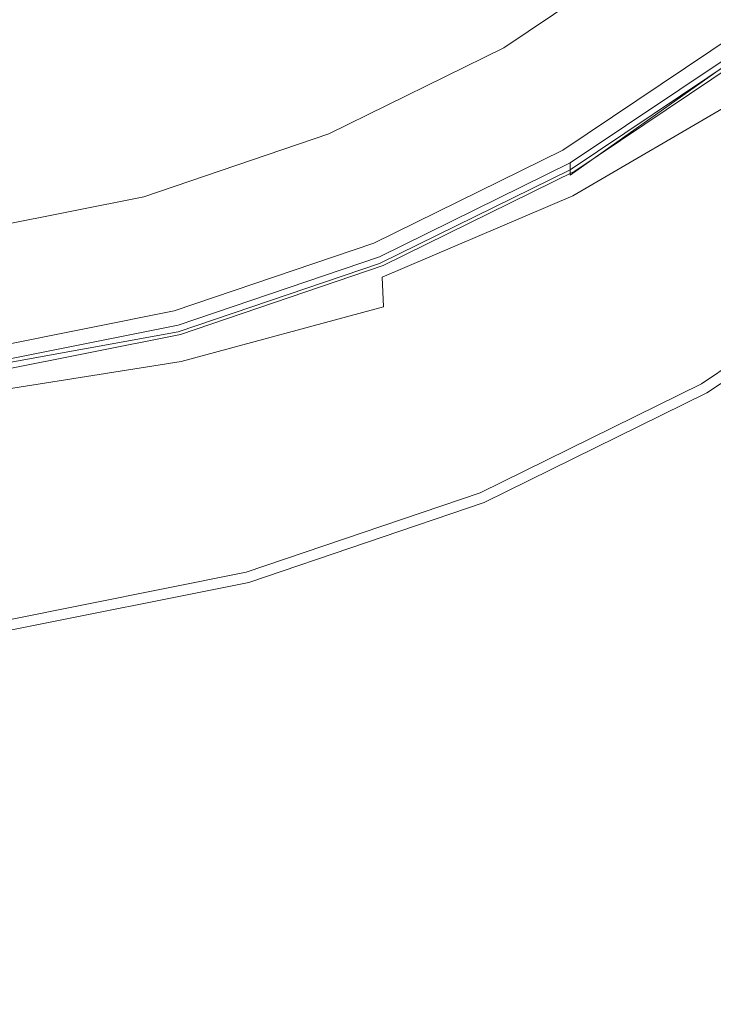
# Model space of a CAD drawing. Extents: x -25 to 25, y -111 to 25.
# Drawn here: x 3 to 13, y -30 to -17 of the extents above; entities that cross this region are included whole.
import ezdxf

# ---------------------------------------------------------------- set-up
doc = ezdxf.new("R2010")
doc.units = 0
doc.header["$LTSCALE"] = 500
doc.header["$MEASUREMENT"] = 0
doc.layers.add('CHROM', color=7, linetype='Continuous')

msp = doc.modelspace()

# ---------------------------------------------------------------- linework, layer by layer
at = {"layer": 'CHROM', "lineweight": 0}
for points, invisible_edges in [([(0, 0), (6.468, -24.097), (3.262, -24.739), (0, 0)], 15), ([(0, 0), (19.831, -15.152), (17.672, -17.614), (0, 0)], 15), ([(0, 0), (17.672, -17.614), (15.215, -19.777), (0, 0)], 15), ([(0, 0), (15.215, -19.777), (12.5, -21.601), (0, 0)], 15), ([(0, 0), (12.5, -21.601), (9.566, -23.046), (0, 0)], 15), ([(0, 0), (9.566, -23.046), (6.468, -24.097), (0, 0)], 15), ([(12.053, -15.744, 282.929), (9.902, -17.189, 282.929), (8.31, -14.426, 297.625), (10.116, -13.213, 297.625)], 15), ([(10.281, -13.393, 310.955), (8.113, -14.406, 310.965), (9.381, -17.44, 310.964), (11.679, -16.199, 310.944)], 15), ([(14.879, -14.912, 282.435), (12.811, -16.733, 282.435), (12.317, -16.089, 282.52), (14.306, -14.337, 282.52)], 15), ([(6.099, -15.572, 310.972), (7.084, -18.554, 310.977), (9.381, -17.44, 310.964), (8.113, -14.406, 310.965)], 15), ([(9.902, -17.189, 282.929), (7.578, -18.334, 282.929), (6.36, -15.386, 297.625), (8.31, -14.426, 297.625)], 15), ([(14.946, -17.485, 310.88), (13.84, -14.79, 310.917), (11.679, -16.199, 310.944), (12.667, -18.979, 310.923)], 15), ([(11.725, -15.315, 282.585), (11.61, -15.166, 283.695), (9.538, -16.558, 283.695), (9.632, -16.72, 282.585)], 15), ([(7.578, -18.334, 282.929), (5.124, -19.166, 282.929), (4.3, -16.085, 297.625), (6.36, -15.386, 297.625)], 15), ([(11.725, -15.315, 282.585), (9.632, -16.72, 282.585), (9.693, -16.826, 281.593), (11.798, -15.411, 281.593)], 15), ([(11.798, -15.411, 281.593), (9.693, -16.826, 281.593), (9.731, -16.891, 280.79), (11.844, -15.471, 280.79)], 15), ([(6.844, -16.557, 287.069), (7.047, -17.05, 285.974), (9.209, -15.985, 285.974), (8.943, -15.523, 287.069)], 15), ([(11.875, -15.512, 280.251), (11.844, -15.471, 280.79), (9.731, -16.891, 280.79), (9.756, -16.935, 280.251)], 15), ([(11.908, -15.555, 279.917), (11.875, -15.512, 280.251), (9.756, -16.935, 280.251), (9.783, -16.982, 279.917)], 15), ([(4.245, -16.479, 310.976), (4.797, -19.376, 310.985), (7.084, -18.554, 310.977), (6.099, -15.572, 310.972)], 15), ([(11.908, -15.555, 279.917), (9.783, -16.982, 279.917), (9.827, -17.058, 279.733), (11.961, -15.624, 279.733)], 11), ([(11.961, -15.624, 279.733), (9.827, -17.058, 279.733), (9.9, -17.186, 279.643), (12.051, -15.741, 279.643)], 15), ([(4.441, -16.612, 288.13), (4.196, -15.695, 289.156), (2.116, -16.112, 289.156), (2.239, -17.053, 288.13)], 13), ([(9.9, -17.186, 279.643), (10.441, -18.124, 279.498), (12.709, -16.6, 279.498), (12.051, -15.741, 279.643)], 15), ([(12.317, -16.089, 282.52), (10.119, -17.565, 282.52), (9.902, -17.189, 282.929), (12.053, -15.744, 282.929)], 15), ([(4.628, -17.309, 287.069), (6.844, -16.557, 287.069), (6.568, -15.891, 288.13), (4.441, -16.612, 288.13)], 15), ([(7.047, -17.05, 285.974), (7.194, -17.405, 284.849), (9.401, -16.319, 284.849), (9.209, -15.985, 285.974)], 15), ([(5.124, -19.166, 282.929), (2.584, -19.675, 282.929), (2.168, -16.512, 297.625), (4.3, -16.085, 297.625)], 15), ([(12.667, -18.979, 310.923), (11.679, -16.199, 310.944), (9.381, -17.44, 310.964), (10.238, -20.32, 310.957)], 15), ([(12.811, -16.733, 282.435), (10.524, -18.269, 282.435), (10.119, -17.565, 282.52), (12.317, -16.089, 282.52)], 15), ([(7.3, -17.66, 283.695), (9.538, -16.558, 283.695), (9.401, -16.319, 284.849), (7.194, -17.405, 284.849)], 15), ([(4.245, -16.479, 310.976), (2.222, -16.57, 310.977), (2.435, -19.739, 310.988), (4.797, -19.376, 310.985)], 15), ([(4.628, -17.309, 287.069), (4.765, -17.824, 285.974), (7.047, -17.05, 285.974), (6.844, -16.557, 287.069)], 15), ([(7.372, -17.834, 282.585), (9.632, -16.72, 282.585), (9.538, -16.558, 283.695), (7.3, -17.66, 283.695)], 15), ([(4.628, -17.309, 287.069), (4.441, -16.612, 288.13), (2.239, -17.053, 288.13), (2.333, -17.768, 287.069)], 15), ([(12.826, -16.753, 279.444), (12.709, -16.6, 279.498), (10.441, -18.124, 279.498), (10.537, -18.291, 279.444)], 15), ([(7.372, -17.834, 282.585), (7.418, -17.946, 281.593), (9.693, -16.826, 281.593), (9.632, -16.72, 282.585)], 15), ([(7.418, -17.946, 281.593), (7.447, -18.016, 280.79), (9.731, -16.891, 280.79), (9.693, -16.826, 281.593)], 15), ([(13.025, -17.014, 282.768), (10.701, -18.575, 282.768), (10.524, -18.269, 282.435), (12.811, -16.733, 282.435)], 15), ([(12.907, -16.859, 279.358), (12.826, -16.753, 279.444), (10.537, -18.291, 279.444), (10.604, -18.407, 279.358)], 7), ([(7.466, -18.063, 280.251), (9.756, -16.935, 280.251), (9.731, -16.891, 280.79), (7.447, -18.016, 280.79)], 15), ([(7.487, -18.113, 279.917), (9.783, -16.982, 279.917), (9.756, -16.935, 280.251), (7.466, -18.063, 280.251)], 15), ([(12.907, -16.859, 279.358), (10.604, -18.407, 279.358), (10.647, -18.482, 279.232), (12.96, -16.929, 279.232)], 15), ([(12.96, -16.929, 279.232), (10.647, -18.482, 279.232), (10.701, -18.575, 279.055), (13.025, -17.014, 279.055)], 15), ([(4.765, -17.824, 285.974), (4.865, -18.195, 284.849), (7.194, -17.405, 284.849), (7.047, -17.05, 285.974)], 15), ([(7.487, -18.113, 279.917), (7.52, -18.193, 279.733), (9.827, -17.058, 279.733), (9.783, -16.982, 279.917)], 13), ([(7.52, -18.193, 279.733), (7.577, -18.33, 279.643), (9.9, -17.186, 279.643), (9.827, -17.058, 279.733)], 15), ([(13.026, -17.03, 300.015), (10.702, -18.585, 300.015), (10.701, -18.575, 298.93), (13.025, -17.014, 298.93)], 15), ([(13.025, -17.014, 298.93), (10.701, -18.575, 298.93), (10.701, -18.575, 297.111), (13.025, -17.014, 297.111)], 15), ([(13.025, -17.014, 290.747), (13.025, -17.014, 294.301), (10.701, -18.575, 294.301), (10.701, -18.575, 290.747)], 15), ([(13.025, -17.014, 294.301), (13.025, -17.014, 297.111), (10.701, -18.575, 297.111), (10.701, -18.575, 294.301)], 15), ([(13.025, -17.014, 290.747), (10.701, -18.575, 290.747), (10.701, -18.575, 286.696), (13.025, -17.014, 286.696)], 15), ([(13.025, -17.014, 283.35), (10.701, -18.575, 283.35), (10.701, -18.575, 282.768), (13.025, -17.014, 282.768)], 11), ([(13.025, -17.014, 286.696), (10.701, -18.575, 286.696), (10.701, -18.575, 283.35), (13.025, -17.014, 283.35)], 15), ([(13.025, -17.014, 261.052), (13.025, -17.014, 265.531), (10.701, -18.575, 265.531), (10.701, -18.575, 261.052)], 15), ([(13.025, -17.014, 261.052), (10.701, -18.575, 261.052), (10.701, -18.575, 248.584), (13.025, -17.014, 248.584)], 15), ([(13.025, -17.014, 248.584), (10.701, -18.575, 248.584), (10.701, -18.575, 224.187), (13.025, -17.014, 224.187)], 15), ([(13.025, -17.014, 134.749), (13.025, -17.014, 183.921), (10.701, -18.575, 183.921), (10.701, -18.575, 134.749)], 15), ([(13.025, -17.014, 183.921), (13.025, -17.014, 224.187), (10.701, -18.575, 224.187), (10.701, -18.575, 183.921)], 15), ([(13.025, -17.014, 134.749), (10.701, -18.575, 134.749), (10.701, -18.575, 86.636), (13.025, -17.014, 86.636)], 15), ([(13.025, -17.014, 86.636), (10.701, -18.575, 86.636), (10.701, -18.575, 46.549), (13.025, -17.014, 46.549)], 15), ([(13.025, -17.023, 277.756), (13.025, -17.014, 277.878), (10.701, -18.575, 277.878), (10.701, -18.584, 277.756)], 15), ([(10.701, -18.575, 277.878), (13.025, -17.014, 277.878), (13.025, -17.014, 279.055), (10.701, -18.575, 279.055)], 15), ([(13.044, -17.038, 10.352), (13.025, -17.014, 22.451), (10.701, -18.575, 22.451), (10.716, -18.602, 10.352)], 15), ([(13.025, -17.014, 22.451), (13.025, -17.014, 46.549), (10.701, -18.575, 46.549), (10.701, -18.575, 22.451)], 15), ([(10.701, -18.575, 265.531), (13.025, -17.014, 265.531), (13.025, -17.014, 266.779), (10.701, -18.575, 266.779)], 15), ([(10.701, -18.575, 266.779), (13.025, -17.014, 266.779), (13.027, -17.089, 266.88), (10.701, -18.737, 266.818)], 11), ([(13.025, -17.023, 277.756), (10.701, -18.584, 277.756), (10.701, -18.664, 277.611), (13.025, -17.104, 277.611)], 11), ([(13.027, -17.089, 266.88), (13.025, -17.643, 266.752), (10.701, -19.194, 266.752), (10.701, -18.737, 266.818)], 15), ([(10.701, -18.664, 277.611), (10.701, -19.252, 277.426), (13.025, -17.701, 277.426), (13.025, -17.104, 277.611)], 15), ([(13.026, -17.03, 300.015), (13.028, -17.078, 300.627), (10.705, -18.615, 300.624), (10.702, -18.585, 300.015)], 15), ([(13.028, -17.078, 300.627), (13.032, -17.175, 301.023), (10.711, -18.674, 301.016), (10.705, -18.615, 300.624)], 15), ([(13.044, -17.038, 10.352), (10.716, -18.602, 10.352), (10.759, -18.676, 6.592), (13.096, -17.106, 6.592)], 15), ([(13.096, -17.106, 6.592), (10.759, -18.676, 6.592), (10.762, -18.682, 6.263), (13.1, -17.112, 6.263)], 11), ([(7.577, -18.33, 279.643), (7.99, -19.33, 279.498), (10.441, -18.124, 279.498), (9.9, -17.186, 279.643)], 15), ([(10.119, -17.565, 282.52), (7.744, -18.735, 282.52), (7.578, -18.334, 282.929), (9.902, -17.189, 282.929)], 15), ([(13.04, -17.337, 301.462), (10.722, -18.772, 301.449), (10.711, -18.674, 301.016), (13.032, -17.175, 301.023)], 15), ([(13.1, -17.112, 6.263), (10.762, -18.682, 6.263), (10.855, -18.843, 6.192), (13.213, -17.259, 6.192)], 15), ([(4.628, -17.309, 287.069), (2.333, -17.768, 287.069), (2.403, -18.297, 285.974), (4.765, -17.824, 285.974)], 15), ([(13.049, -17.654, 301.927), (10.736, -19.007, 301.905), (10.722, -18.772, 301.449), (13.04, -17.337, 301.462)], 15), ([(14.875, -19.333, 6.073), (13.213, -17.259, 6.192), (10.855, -18.843, 6.192), (12.221, -21.116, 6.073)], 15), ([(4.936, -18.462, 283.695), (7.3, -17.66, 283.695), (7.194, -17.405, 284.849), (4.865, -18.195, 284.849)], 15), ([(7.746, -21.451, 310.98), (10.238, -20.32, 310.957), (9.381, -17.44, 310.964), (7.084, -18.554, 310.977)], 15), ([(10.524, -18.269, 282.435), (8.054, -19.485, 282.435), (7.744, -18.735, 282.52), (10.119, -17.565, 282.52)], 15), ([(4.984, -18.644, 282.585), (7.372, -17.834, 282.585), (7.3, -17.66, 283.695), (4.936, -18.462, 283.695)], 15), ([(13.025, -17.643, 266.752), (13.025, -18.838, 266.511), (10.701, -20.37, 266.511), (10.701, -19.194, 266.752)], 15), ([(13.025, -17.701, 277.426), (10.701, -19.252, 277.426), (10.701, -20.538, 277.112), (13.025, -19.006, 277.112)], 15), ([(13.049, -17.654, 301.927), (13.06, -18.217, 302.398), (10.752, -19.475, 302.368), (10.736, -19.007, 301.905)], 7), ([(4.765, -17.824, 285.974), (2.403, -18.297, 285.974), (2.453, -18.678, 284.849), (4.865, -18.195, 284.849)], 15), ([(4.984, -18.644, 282.585), (5.016, -18.761, 281.593), (7.418, -17.946, 281.593), (7.372, -17.834, 282.585)], 15), ([(5.016, -18.761, 281.593), (5.035, -18.834, 280.79), (7.447, -18.016, 280.79), (7.418, -17.946, 281.593)], 15), ([(5.048, -18.883, 280.251), (7.466, -18.063, 280.251), (7.447, -18.016, 280.79), (5.035, -18.834, 280.79)], 15), ([(5.063, -18.936, 279.917), (7.487, -18.113, 279.917), (7.466, -18.063, 280.251), (5.048, -18.883, 280.251)], 15), ([(5.063, -18.936, 279.917), (5.085, -19.02, 279.733), (7.52, -18.193, 279.733), (7.487, -18.113, 279.917)], 13), ([(8.064, -19.508, 279.444), (10.537, -18.291, 279.444), (10.441, -18.124, 279.498), (7.99, -19.33, 279.498)], 15), ([(4.936, -18.462, 283.695), (4.865, -18.195, 284.849), (2.453, -18.678, 284.849), (2.489, -18.952, 283.695)], 15), ([(5.085, -19.02, 279.733), (5.123, -19.162, 279.643), (7.577, -18.33, 279.643), (7.52, -18.193, 279.733)], 15), ([(10.701, -18.575, 282.768), (8.189, -19.812, 282.768), (8.054, -19.485, 282.435), (10.524, -18.269, 282.435)], 15), ([(13.06, -18.217, 302.398), (13.071, -19.117, 302.859), (10.769, -20.274, 302.818), (10.752, -19.475, 302.368)], 15), ([(5.123, -19.162, 279.643), (5.403, -20.208, 279.498), (7.99, -19.33, 279.498), (7.577, -18.33, 279.643)], 15), ([(7.744, -18.735, 282.52), (5.236, -19.585, 282.52), (5.124, -19.166, 282.929), (7.578, -18.334, 282.929)], 15), ([(8.115, -19.632, 279.358), (10.604, -18.407, 279.358), (10.537, -18.291, 279.444), (8.064, -19.508, 279.444)], 14), ([(4.984, -18.644, 282.585), (4.936, -18.462, 283.695), (2.489, -18.952, 283.695), (2.513, -19.138, 282.585)], 15), ([(8.115, -19.632, 279.358), (8.148, -19.713, 279.232), (10.647, -18.482, 279.232), (10.604, -18.407, 279.358)], 15), ([(8.148, -19.713, 279.232), (8.189, -19.812, 279.055), (10.701, -18.575, 279.055), (10.647, -18.482, 279.232)], 15), ([(4.984, -18.644, 282.585), (2.513, -19.138, 282.585), (2.529, -19.259, 281.593), (5.016, -18.761, 281.593)], 15), ([(5.212, -22.279, 310.993), (7.746, -21.451, 310.98), (7.084, -18.554, 310.977), (4.797, -19.376, 310.985)], 15), ([(8.19, -19.817, 300.014), (8.189, -19.812, 298.93), (10.701, -18.575, 298.93), (10.702, -18.585, 300.015)], 15), ([(8.189, -19.812, 298.93), (8.189, -19.812, 297.111), (10.701, -18.575, 297.111), (10.701, -18.575, 298.93)], 15), ([(8.189, -19.812, 290.747), (8.189, -19.812, 286.696), (10.701, -18.575, 286.696), (10.701, -18.575, 290.747)], 15), ([(8.189, -19.812, 283.35), (8.189, -19.812, 282.768), (10.701, -18.575, 282.768), (10.701, -18.575, 283.35)], 13), ([(8.189, -19.812, 290.747), (10.701, -18.575, 290.747), (10.701, -18.575, 294.301), (8.189, -19.812, 294.301)], 15), ([(8.189, -19.812, 294.301), (10.701, -18.575, 294.301), (10.701, -18.575, 297.111), (8.189, -19.812, 297.111)], 15), ([(8.189, -19.812, 286.696), (8.189, -19.812, 283.35), (10.701, -18.575, 283.35), (10.701, -18.575, 286.696)], 15), ([(8.189, -19.812, 266.779), (10.701, -18.575, 266.779), (10.701, -18.737, 266.818), (8.189, -19.972, 266.818)], 12), ([(8.189, -19.812, 261.052), (8.189, -19.812, 248.584), (10.701, -18.575, 248.584), (10.701, -18.575, 261.052)], 15), ([(8.189, -19.812, 248.584), (8.189, -19.812, 224.187), (10.701, -18.575, 224.187), (10.701, -18.575, 248.584)], 15), ([(8.189, -19.812, 261.052), (10.701, -18.575, 261.052), (10.701, -18.575, 265.531), (8.189, -19.812, 265.531)], 15), ([(8.189, -19.812, 134.749), (8.189, -19.812, 86.636), (10.701, -18.575, 86.636), (10.701, -18.575, 134.749)], 15), ([(8.189, -19.812, 86.636), (8.189, -19.812, 46.549), (10.701, -18.575, 46.549), (10.701, -18.575, 86.636)], 15), ([(8.189, -19.812, 134.749), (10.701, -18.575, 134.749), (10.701, -18.575, 183.921), (8.189, -19.812, 183.92)], 15), ([(8.189, -19.812, 183.92), (10.701, -18.575, 183.921), (10.701, -18.575, 224.187), (8.189, -19.812, 224.187)], 15), ([(8.189, -19.821, 277.756), (10.701, -18.584, 277.756), (10.701, -18.575, 277.878), (8.189, -19.812, 277.878)], 15), ([(8.189, -19.812, 277.878), (10.701, -18.575, 277.878), (10.701, -18.575, 279.055), (8.189, -19.812, 279.055)], 15), ([(8.201, -19.84, 10.352), (10.716, -18.602, 10.352), (10.701, -18.575, 22.451), (8.189, -19.812, 22.451)], 15), ([(8.189, -19.812, 22.451), (10.701, -18.575, 22.451), (10.701, -18.575, 46.549), (8.189, -19.812, 46.549)], 15), ([(8.189, -19.812, 265.531), (10.701, -18.575, 265.531), (10.701, -18.575, 266.779), (8.189, -19.812, 266.779)], 15), ([(8.189, -19.821, 277.756), (8.189, -19.899, 277.611), (10.701, -18.664, 277.611), (10.701, -18.584, 277.756)], 13), ([(8.19, -19.817, 300.014), (10.702, -18.585, 300.015), (10.705, -18.615, 300.624), (8.194, -19.831, 300.622)], 15), ([(8.194, -19.831, 300.622), (10.705, -18.615, 300.624), (10.711, -18.674, 301.016), (8.2, -19.86, 301.01)], 15), ([(8.201, -19.84, 10.352), (8.234, -19.919, 6.592), (10.759, -18.676, 6.592), (10.716, -18.602, 10.352)], 15), ([(5.016, -18.761, 281.593), (2.529, -19.259, 281.593), (2.539, -19.334, 280.79), (5.035, -18.834, 280.79)], 15), ([(8.054, -19.485, 282.435), (5.446, -20.37, 282.435), (5.236, -19.585, 282.52), (7.744, -18.735, 282.52)], 15), ([(8.189, -19.899, 277.611), (8.189, -20.481, 277.426), (10.701, -19.252, 277.426), (10.701, -18.664, 277.611)], 15), ([(8.189, -20.423, 266.752), (8.189, -19.972, 266.818), (10.701, -18.737, 266.818), (10.701, -19.194, 266.752)], 15), ([(8.211, -19.907, 301.438), (8.2, -19.86, 301.01), (10.711, -18.674, 301.016), (10.722, -18.772, 301.449)], 15), ([(8.225, -20.076, 301.887), (8.211, -19.907, 301.438), (10.722, -18.772, 301.449), (10.736, -19.007, 301.905)], 7), ([(8.234, -19.919, 6.592), (8.236, -19.926, 6.263), (10.762, -18.682, 6.263), (10.759, -18.676, 6.592)], 13), ([(8.236, -19.926, 6.263), (8.307, -20.097, 6.192), (10.855, -18.843, 6.192), (10.762, -18.682, 6.263)], 15), ([(5.048, -18.883, 280.251), (5.035, -18.834, 280.79), (2.539, -19.334, 280.79), (2.546, -19.384, 280.251)], 15), ([(5.063, -18.936, 279.917), (5.048, -18.883, 280.251), (2.546, -19.384, 280.251), (2.553, -19.438, 279.917)], 15), ([(12.221, -21.116, 6.073), (10.855, -18.843, 6.192), (8.307, -20.097, 6.192), (9.352, -22.529, 6.073)], 15), ([(13.025, -18.838, 266.511), (13.025, -21.114, 266.033), (10.701, -22.609, 266.033), (10.701, -20.37, 266.511)], 15), ([(5.063, -18.936, 279.917), (2.553, -19.438, 279.917), (2.564, -19.524, 279.733), (5.085, -19.02, 279.733)], 11), ([(5.085, -19.02, 279.733), (2.564, -19.524, 279.733), (2.583, -19.671, 279.643), (5.123, -19.162, 279.643)], 15), ([(8.225, -20.076, 301.887), (10.736, -19.007, 301.905), (10.752, -19.475, 302.368), (8.242, -20.468, 302.34)], 15), ([(13.235, -21.851, 310.887), (12.667, -18.979, 310.923), (10.238, -20.32, 310.957), (10.739, -23.218, 310.936)], 15), ([(13.025, -19.006, 277.112), (10.701, -20.538, 277.112), (10.701, -22.986, 276.524), (13.025, -21.492, 276.524)], 15), ([(2.583, -19.671, 279.643), (2.724, -20.744, 279.498), (5.403, -20.208, 279.498), (5.123, -19.162, 279.643)], 15), ([(5.236, -19.585, 282.52), (2.64, -20.105, 282.52), (2.584, -19.675, 282.929), (5.124, -19.166, 282.929)], 15), ([(13.083, -20.444, 303.29), (10.786, -21.499, 303.238), (10.769, -20.274, 302.818), (13.071, -19.117, 302.859)], 15), ([(8.189, -20.423, 266.752), (10.701, -19.194, 266.752), (10.701, -20.37, 266.511), (8.189, -21.583, 266.511)], 15), ([(8.189, -20.481, 277.426), (8.189, -21.751, 277.112), (10.701, -20.538, 277.112), (10.701, -19.252, 277.426)], 15), ([(5.212, -22.279, 310.993), (4.797, -19.376, 310.985), (2.435, -19.739, 310.988), (2.625, -22.736, 310.999)], 15), ([(5.453, -20.394, 279.444), (8.064, -19.508, 279.444), (7.99, -19.33, 279.498), (5.403, -20.208, 279.498)], 15), ([(14.979, -19.469, 6.038), (14.875, -19.333, 6.073), (12.221, -21.116, 6.073), (12.306, -21.264, 6.038)], 15), ([(8.189, -19.812, 282.768), (5.537, -20.711, 282.768), (5.446, -20.37, 282.435), (8.054, -19.485, 282.435)], 15), ([(5.487, -20.523, 279.358), (8.115, -19.632, 279.358), (8.064, -19.508, 279.444), (5.453, -20.394, 279.444)], 14), ([(8.242, -20.468, 302.34), (10.752, -19.475, 302.368), (10.769, -20.274, 302.818), (8.259, -21.186, 302.782)], 15), ([(14.979, -19.469, 6.038), (12.306, -21.264, 6.038), (12.362, -21.361, 5.991), (15.047, -19.557, 5.991)], 15), ([(15.047, -19.557, 5.991), (12.362, -21.361, 5.991), (12.43, -21.48, 5.859), (15.13, -19.666, 5.859)], 11), ([(5.446, -20.37, 282.435), (2.746, -20.911, 282.435), (2.64, -20.105, 282.52), (5.236, -19.585, 282.52)], 15), ([(5.487, -20.523, 279.358), (5.51, -20.608, 279.232), (8.148, -19.713, 279.232), (8.115, -19.632, 279.358)], 15), ([(15.161, -19.706, 5.694), (15.13, -19.666, 5.859), (12.43, -21.48, 5.859), (12.455, -21.523, 5.694)], 15), ([(5.51, -20.608, 279.232), (5.537, -20.711, 279.055), (8.189, -19.812, 279.055), (8.148, -19.713, 279.232)], 15), ([(5.538, -20.712, 300.014), (5.537, -20.711, 298.93), (8.189, -19.812, 298.93), (8.19, -19.817, 300.014)], 15), ([(5.537, -20.711, 298.93), (5.537, -20.711, 297.111), (8.189, -19.812, 297.111), (8.189, -19.812, 298.93)], 15), ([(5.537, -20.711, 290.747), (5.537, -20.711, 286.696), (8.189, -19.812, 286.696), (8.189, -19.812, 290.747)], 15), ([(5.537, -20.711, 290.747), (8.189, -19.812, 290.747), (8.189, -19.812, 294.301), (5.537, -20.711, 294.301)], 15), ([(5.537, -20.711, 294.301), (8.189, -19.812, 294.301), (8.189, -19.812, 297.111), (5.537, -20.711, 297.111)], 15), ([(5.537, -20.711, 283.35), (5.537, -20.711, 282.768), (8.189, -19.812, 282.768), (8.189, -19.812, 283.35)], 13), ([(5.537, -20.711, 286.696), (5.537, -20.711, 283.35), (8.189, -19.812, 283.35), (8.189, -19.812, 286.696)], 15), ([(5.537, -20.711, 266.779), (8.189, -19.812, 266.779), (8.189, -19.972, 266.818), (5.537, -20.87, 266.818)], 14), ([(5.537, -20.711, 261.052), (5.537, -20.711, 248.584), (8.189, -19.812, 248.584), (8.189, -19.812, 261.052)], 15), ([(5.537, -20.711, 248.584), (5.537, -20.711, 224.187), (8.189, -19.812, 224.187), (8.189, -19.812, 248.584)], 15), ([(5.537, -20.711, 261.052), (8.189, -19.812, 261.052), (8.189, -19.812, 265.531), (5.537, -20.711, 265.531)], 15), ([(5.537, -20.711, 134.749), (5.537, -20.711, 86.636), (8.189, -19.812, 86.636), (8.189, -19.812, 134.749)], 15), ([(5.537, -20.711, 86.636), (5.537, -20.711, 46.549), (8.189, -19.812, 46.549), (8.189, -19.812, 86.636)], 15), ([(5.537, -20.711, 134.749), (8.189, -19.812, 134.749), (8.189, -19.812, 183.92), (5.537, -20.711, 183.921)], 15), ([(5.537, -20.711, 183.921), (8.189, -19.812, 183.92), (8.189, -19.812, 224.187), (5.537, -20.711, 224.187)], 15), ([(5.537, -20.711, 277.878), (8.189, -19.812, 277.878), (8.189, -19.812, 279.055), (5.537, -20.711, 279.055)], 15), ([(5.537, -20.72, 277.756), (8.189, -19.821, 277.756), (8.189, -19.812, 277.878), (5.537, -20.711, 277.878)], 15), ([(5.545, -20.741, 10.352), (8.201, -19.84, 10.352), (8.189, -19.812, 22.451), (5.537, -20.711, 22.451)], 15), ([(5.537, -20.711, 22.451), (8.189, -19.812, 22.451), (8.189, -19.812, 46.549), (5.537, -20.711, 46.549)], 15), ([(5.537, -20.711, 265.531), (8.189, -19.812, 265.531), (8.189, -19.812, 266.779), (5.537, -20.711, 266.779)], 15), ([(5.537, -20.72, 277.756), (5.537, -20.798, 277.611), (8.189, -19.899, 277.611), (8.189, -19.821, 277.756)], 13), ([(5.538, -20.712, 300.014), (8.19, -19.817, 300.014), (8.194, -19.831, 300.622), (5.541, -20.716, 300.62)], 15), ([(15.161, -19.706, 5.694), (12.455, -21.523, 5.694), (12.474, -21.556, 5.359), (15.183, -19.735, 5.359)], 15), ([(15.215, -19.777, 1.398), (15.183, -19.735, 5.359), (12.474, -21.556, 5.359), (12.5, -21.601, 1.398)], 15), ([(15.215, -19.777, 1.398), (12.5, -21.601, 1.398), (12.5, -21.601), (15.215, -19.777)], 11), ([(5.537, -20.798, 277.611), (5.537, -21.374, 277.426), (8.189, -20.481, 277.426), (8.189, -19.899, 277.611)], 15), ([(5.541, -20.716, 300.62), (8.194, -19.831, 300.622), (8.2, -19.86, 301.01), (5.546, -20.722, 301.006)], 15), ([(5.545, -20.741, 10.352), (5.567, -20.824, 6.592), (8.234, -19.919, 6.592), (8.201, -19.84, 10.352)], 15), ([(5.555, -20.732, 301.429), (5.546, -20.722, 301.006), (8.2, -19.86, 301.01), (8.211, -19.907, 301.438)], 15), ([(5.566, -20.852, 301.872), (5.555, -20.732, 301.429), (8.211, -19.907, 301.438), (8.225, -20.076, 301.887)], 15), ([(5.567, -20.824, 6.592), (5.569, -20.831, 6.263), (8.236, -19.926, 6.263), (8.234, -19.919, 6.592)], 13), ([(5.569, -20.831, 6.263), (5.617, -21.01, 6.192), (8.307, -20.097, 6.192), (8.236, -19.926, 6.263)], 15), ([(5.537, -21.316, 266.752), (5.537, -20.87, 266.818), (8.189, -19.972, 266.818), (8.189, -20.423, 266.752)], 15), ([(5.566, -20.852, 301.872), (8.225, -20.076, 301.887), (8.242, -20.468, 302.34), (5.579, -21.188, 302.319)], 9), ([(5.453, -20.394, 279.444), (5.403, -20.208, 279.498), (2.724, -20.744, 279.498), (2.749, -20.936, 279.444)], 15), ([(9.352, -22.529, 6.073), (8.307, -20.097, 6.192), (5.617, -21.01, 6.192), (6.324, -23.556, 6.073)], 15), ([(8.139, -24.354, 310.969), (10.739, -23.218, 310.936), (10.238, -20.32, 310.957), (7.746, -21.451, 310.98)], 15), ([(8.276, -22.33, 303.193), (8.259, -21.186, 302.782), (10.769, -20.274, 302.818), (10.786, -21.499, 303.238)], 15), ([(5.537, -20.711, 282.768), (2.792, -21.261, 282.768), (2.746, -20.911, 282.435), (5.446, -20.37, 282.435)], 15), ([(5.487, -20.523, 279.358), (5.453, -20.394, 279.444), (2.749, -20.936, 279.444), (2.767, -21.068, 279.358)], 7), ([(5.537, -21.316, 266.752), (8.189, -20.423, 266.752), (8.189, -21.583, 266.511), (5.537, -22.466, 266.511)], 15), ([(5.579, -21.188, 302.319), (8.242, -20.468, 302.34), (8.259, -21.186, 302.782), (5.593, -21.846, 302.753)], 15), ([(8.189, -21.583, 266.511), (10.701, -20.37, 266.511), (10.701, -22.609, 266.033), (8.189, -23.793, 266.033)], 15), ([(13.105, -22.33, 303.67), (10.817, -23.286, 303.609), (10.786, -21.499, 303.238), (13.083, -20.444, 303.29)], 15), ([(5.487, -20.523, 279.358), (2.767, -21.068, 279.358), (2.778, -21.155, 279.232), (5.51, -20.608, 279.232)], 15), ([(5.537, -21.374, 277.426), (5.537, -22.634, 277.112), (8.189, -21.751, 277.112), (8.189, -20.481, 277.426)], 15), ([(8.189, -21.751, 277.112), (8.189, -24.17, 276.524), (10.701, -22.986, 276.524), (10.701, -20.538, 277.112)], 15), ([(5.51, -20.608, 279.232), (2.778, -21.155, 279.232), (2.792, -21.261, 279.055), (5.537, -20.711, 279.055)], 15), ([(5.538, -20.712, 300.014), (2.793, -21.26, 300.013), (2.792, -21.261, 298.93), (5.537, -20.711, 298.93)], 15), ([(5.537, -20.711, 298.93), (2.792, -21.261, 298.93), (2.792, -21.261, 297.111), (5.537, -20.711, 297.111)], 15), ([(5.537, -20.711, 290.747), (5.537, -20.711, 294.301), (2.792, -21.261, 294.301), (2.792, -21.261, 290.747)], 15), ([(5.537, -20.711, 294.301), (5.537, -20.711, 297.111), (2.792, -21.261, 297.111), (2.792, -21.261, 294.301)], 15), ([(5.537, -20.711, 290.747), (2.792, -21.261, 290.747), (2.792, -21.261, 286.696), (5.537, -20.711, 286.696)], 15), ([(5.537, -20.711, 283.35), (2.792, -21.261, 283.35), (2.792, -21.261, 282.768), (5.537, -20.711, 282.768)], 11), ([(5.537, -20.711, 286.696), (2.792, -21.261, 286.696), (2.792, -21.261, 283.35), (5.537, -20.711, 283.35)], 15), ([(5.537, -20.711, 266.779), (5.537, -20.87, 266.818), (2.792, -21.419, 266.818), (2.792, -21.261, 266.779)], 7), ([(5.537, -20.711, 261.052), (5.537, -20.711, 265.531), (2.792, -21.261, 265.531), (2.792, -21.261, 261.052)], 15), ([(5.537, -20.711, 261.052), (2.792, -21.261, 261.052), (2.792, -21.261, 248.584), (5.537, -20.711, 248.584)], 15), ([(5.537, -20.711, 248.584), (2.792, -21.261, 248.584), (2.792, -21.261, 224.187), (5.537, -20.711, 224.187)], 15), ([(5.537, -20.711, 134.749), (5.537, -20.711, 183.921), (2.792, -21.261, 183.921), (2.792, -21.261, 134.749)], 15), ([(5.537, -20.711, 183.921), (5.537, -20.711, 224.187), (2.792, -21.261, 224.187), (2.792, -21.261, 183.921)], 15), ([(5.537, -20.711, 134.749), (2.792, -21.261, 134.749), (2.792, -21.261, 86.636), (5.537, -20.711, 86.636)], 15), ([(5.537, -20.711, 86.636), (2.792, -21.261, 86.636), (2.792, -21.261, 46.549), (5.537, -20.711, 46.549)], 15), ([(2.792, -21.261, 277.878), (5.537, -20.711, 277.878), (5.537, -20.711, 279.055), (2.792, -21.261, 279.055)], 15), ([(5.537, -20.72, 277.756), (5.537, -20.711, 277.878), (2.792, -21.261, 277.878), (2.792, -21.296, 277.672)], 15), ([(5.545, -20.741, 10.352), (5.537, -20.711, 22.451), (2.792, -21.261, 22.451), (2.796, -21.292, 10.352)], 15), ([(5.537, -20.711, 22.451), (5.537, -20.711, 46.549), (2.792, -21.261, 46.549), (2.792, -21.261, 22.451)], 15), ([(2.792, -21.261, 265.531), (5.537, -20.711, 265.531), (5.537, -20.711, 266.779), (2.792, -21.261, 266.779)], 15), ([(5.537, -20.798, 277.611), (5.537, -20.72, 277.756), (2.792, -21.296, 277.672), (5.537, -20.798, 277.611)], 11), ([(5.538, -20.712, 300.014), (5.541, -20.716, 300.62), (2.794, -21.256, 300.619), (2.793, -21.26, 300.013)], 15), ([(5.541, -20.716, 300.62), (5.546, -20.722, 301.006), (2.797, -21.248, 301.003), (2.794, -21.256, 300.619)], 15), ([(5.555, -20.732, 301.429), (2.802, -21.236, 301.423), (2.797, -21.248, 301.003), (5.546, -20.722, 301.006)], 15), ([(5.566, -20.852, 301.872), (2.808, -21.326, 301.862), (2.802, -21.236, 301.423), (5.555, -20.732, 301.429)], 15), ([(2.792, -21.296, 277.672), (2.792, -21.92, 277.426), (5.537, -21.374, 277.426), (5.537, -20.798, 277.611)], 15), ([(5.545, -20.741, 10.352), (2.796, -21.292, 10.352), (2.807, -21.376, 6.592), (5.567, -20.824, 6.592)], 15), ([(5.567, -20.824, 6.592), (2.807, -21.376, 6.592), (2.808, -21.384, 6.263), (5.569, -20.831, 6.263)], 11), ([(5.569, -20.831, 6.263), (2.808, -21.384, 6.263), (2.832, -21.568, 6.192), (5.617, -21.01, 6.192)], 15), ([(5.566, -20.852, 301.872), (5.579, -21.188, 302.319), (2.815, -21.627, 302.305), (2.808, -21.326, 301.862)], 13), ([(5.537, -21.316, 266.752), (2.792, -21.862, 266.752), (2.792, -21.419, 266.818), (5.537, -20.87, 266.818)], 15), ([(6.324, -23.556, 6.073), (5.617, -21.01, 6.192), (2.832, -21.568, 6.192), (3.189, -24.184, 6.073)], 15), ([(9.418, -22.687, 6.038), (12.306, -21.264, 6.038), (12.221, -21.116, 6.073), (9.352, -22.529, 6.073)], 15), ([(13.025, -24.819, 265.255), (10.701, -26.253, 265.255), (10.701, -22.609, 266.033), (13.025, -21.114, 266.033)], 15), ([(5.579, -21.188, 302.319), (5.593, -21.846, 302.753), (2.822, -22.247, 302.734), (2.815, -21.627, 302.305)], 15), ([(5.607, -22.93, 303.157), (5.593, -21.846, 302.753), (8.259, -21.186, 302.782), (8.276, -22.33, 303.193)], 15), ([(5.537, -21.316, 266.752), (5.537, -22.466, 266.511), (2.792, -23.005, 266.511), (2.792, -21.862, 266.752)], 15), ([(5.537, -21.374, 277.426), (2.792, -21.92, 277.426), (2.792, -23.173, 277.112), (5.537, -22.634, 277.112)], 15), ([(9.418, -22.687, 6.038), (9.46, -22.79, 5.991), (12.362, -21.361, 5.991), (12.306, -21.264, 6.038)], 15), ([(9.46, -22.79, 5.991), (9.513, -22.917, 5.859), (12.43, -21.48, 5.859), (12.362, -21.361, 5.991)], 13), ([(5.47, -25.184, 310.987), (8.139, -24.354, 310.969), (7.746, -21.451, 310.98), (5.212, -22.279, 310.993)], 15), ([(8.307, -24.038, 303.555), (8.276, -22.33, 303.193), (10.786, -21.499, 303.238), (10.817, -23.286, 303.609)], 15), ([(9.532, -22.963, 5.694), (12.455, -21.523, 5.694), (12.43, -21.48, 5.859), (9.513, -22.917, 5.859)], 15), ([(13.025, -25.538, 275.566), (13.025, -21.492, 276.524), (10.701, -22.986, 276.524), (10.701, -26.972, 275.566)], 15), ([(5.537, -22.466, 266.511), (8.189, -21.583, 266.511), (8.189, -23.793, 266.033), (5.537, -24.654, 266.033)], 15), ([(9.532, -22.963, 5.694), (9.546, -22.997, 5.359), (12.474, -21.556, 5.359), (12.455, -21.523, 5.694)], 15), ([(12.5, -21.601, 1.398), (12.474, -21.556, 5.359), (9.546, -22.997, 5.359), (9.566, -23.046, 1.398)], 15), ([(9.566, -23.046, 1.398), (9.566, -23.046), (12.5, -21.601), (12.5, -21.601, 1.398)], 13), ([(5.537, -22.634, 277.112), (5.537, -25.031, 276.524), (8.189, -24.17, 276.524), (8.189, -21.751, 277.112)], 15), ([(5.607, -22.93, 303.157), (2.83, -23.295, 303.134), (2.822, -22.247, 302.734), (5.593, -21.846, 302.753)], 15), ([(13.235, -21.851, 310.887), (10.739, -23.218, 310.936), (11, -26.387, 310.888), (13.512, -25.037, 310.829)], 15), ([(5.47, -25.184, 310.987), (5.212, -22.279, 310.993), (2.625, -22.736, 310.999), (2.749, -25.672, 310.996)], 15), ([(5.63, -24.58, 303.513), (5.607, -22.93, 303.157), (8.276, -22.33, 303.193), (8.307, -24.038, 303.555)], 15), ([(13.105, -22.33, 303.67), (13.149, -24.907, 303.978), (10.875, -25.769, 303.908), (10.817, -23.286, 303.609)], 15), ([(5.537, -22.466, 266.511), (5.537, -24.654, 266.033), (2.792, -25.18, 266.033), (2.792, -23.005, 266.511)], 15), ([(6.368, -23.721, 6.038), (9.418, -22.687, 6.038), (9.352, -22.529, 6.073), (6.324, -23.556, 6.073)], 15), ([(5.537, -22.634, 277.112), (2.792, -23.173, 277.112), (2.792, -25.557, 276.524), (5.537, -25.031, 276.524)], 15), ([(8.189, -27.389, 265.255), (8.189, -23.793, 266.033), (10.701, -22.609, 266.033), (10.701, -26.253, 265.255)], 15), ([(6.368, -23.721, 6.038), (6.397, -23.829, 5.991), (9.46, -22.79, 5.991), (9.418, -22.687, 6.038)], 15), ([(6.397, -23.829, 5.991), (6.432, -23.962, 5.859), (9.513, -22.917, 5.859), (9.46, -22.79, 5.991)], 13), ([(5.63, -24.58, 303.513), (2.843, -24.908, 303.484), (2.83, -23.295, 303.134), (5.607, -22.93, 303.157)], 15), ([(6.445, -24.01, 5.694), (9.532, -22.963, 5.694), (9.513, -22.917, 5.859), (6.432, -23.962, 5.859)], 15), ([(6.445, -24.01, 5.694), (6.455, -24.046, 5.359), (9.546, -22.997, 5.359), (9.532, -22.963, 5.694)], 15), ([(9.566, -23.046, 1.398), (9.546, -22.997, 5.359), (6.455, -24.046, 5.359), (6.468, -24.097, 1.398)], 15), ([(6.468, -24.097, 1.398), (6.468, -24.097), (9.566, -23.046), (9.566, -23.046, 1.398)], 13), ([(8.189, -28.108, 275.566), (10.701, -26.972, 275.566), (10.701, -22.986, 276.524), (8.189, -24.17, 276.524)], 15), ([(8.139, -24.354, 310.969), (8.353, -27.502, 310.929), (11, -26.387, 310.888), (10.739, -23.218, 310.936)], 15), ([(8.307, -24.038, 303.555), (10.817, -23.286, 303.609), (10.875, -25.769, 303.908), (8.363, -26.445, 303.847)], 15), ([(6.368, -23.721, 6.038), (6.324, -23.556, 6.073), (3.189, -24.184, 6.073), (3.211, -24.354, 6.038)], 15), ([(6.368, -23.721, 6.038), (3.211, -24.354, 6.038), (3.225, -24.464, 5.991), (6.397, -23.829, 5.991)], 15), ([(6.397, -23.829, 5.991), (3.225, -24.464, 5.991), (3.243, -24.601, 5.859), (6.432, -23.962, 5.859)], 11), ([(5.537, -28.216, 265.255), (5.537, -24.654, 266.033), (8.189, -23.793, 266.033), (8.189, -27.389, 265.255)], 15), ([(6.445, -24.01, 5.694), (6.432, -23.962, 5.859), (3.243, -24.601, 5.859), (3.25, -24.65, 5.694)], 15), ([(6.445, -24.01, 5.694), (3.25, -24.65, 5.694), (3.255, -24.687, 5.359), (6.455, -24.046, 5.359)], 15), ([(6.468, -24.097, 1.398), (6.455, -24.046, 5.359), (3.255, -24.687, 5.359), (3.262, -24.739, 1.398)], 15), ([(6.468, -24.097, 1.398), (3.262, -24.739, 1.398), (3.262, -24.739), (6.468, -24.097)], 11), ([(5.63, -24.58, 303.513), (8.307, -24.038, 303.555), (8.363, -26.445, 303.847), (5.674, -26.931, 303.798)], 15), ([(5.537, -28.934, 275.566), (8.189, -28.108, 275.566), (8.189, -24.17, 276.524), (5.537, -25.031, 276.524)], 15), ([(5.47, -25.184, 310.987), (5.617, -28.317, 310.952), (8.353, -27.502, 310.929), (8.139, -24.354, 310.969)], 15), ([(5.63, -24.58, 303.513), (5.674, -26.931, 303.798), (2.867, -27.226, 303.767), (2.843, -24.908, 303.484)], 15), ([(5.537, -28.216, 265.255), (2.792, -28.72, 265.255), (2.792, -25.18, 266.033), (5.537, -24.654, 266.033)], 15), ([(13.025, -29.572, 264.217), (10.701, -30.928, 264.217), (10.701, -26.253, 265.255), (13.025, -24.819, 265.255)], 15), ([(13.149, -24.907, 303.978), (13.226, -28.307, 304.193), (10.973, -29.081, 304.115), (10.875, -25.769, 303.908)], 15), ([(5.537, -28.934, 275.566), (5.537, -25.031, 276.524), (2.792, -25.557, 276.524), (2.792, -29.439, 275.566)], 15), ([(13.512, -25.037, 310.829), (11, -26.387, 310.888), (11.153, -30.047, 310.809), (13.657, -28.731, 310.744)], 15), ([(5.47, -25.184, 310.987), (2.749, -25.672, 310.996), (2.823, -28.805, 310.962), (5.617, -28.317, 310.952)], 15), ([(13.025, -30.732, 274.297), (13.025, -25.538, 275.566), (10.701, -26.972, 275.566), (10.701, -32.088, 274.297)], 15), ([(8.363, -26.445, 303.847), (10.875, -25.769, 303.908), (10.973, -29.081, 304.115), (8.458, -29.687, 304.048)], 15), ([(8.189, -32.002, 264.217), (8.189, -27.389, 265.255), (10.701, -26.253, 265.255), (10.701, -30.928, 264.217)], 15), ([(8.353, -27.502, 310.929), (8.49, -31.123, 310.853), (11.153, -30.047, 310.809), (11, -26.387, 310.888)], 15), ([(5.674, -26.931, 303.798), (8.363, -26.445, 303.847), (8.458, -29.687, 304.048), (5.748, -30.123, 303.995)], 15), ([(5.674, -26.931, 303.798), (5.748, -30.123, 303.995), (2.907, -30.386, 303.961), (2.867, -27.226, 303.767)], 15), ([(8.189, -33.162, 274.297), (10.701, -32.088, 274.297), (10.701, -26.972, 275.566), (8.189, -28.108, 275.566)], 15), ([(5.537, -32.783, 264.217), (5.537, -28.216, 265.255), (8.189, -27.389, 265.255), (8.189, -32.002, 264.217)], 15), ([(5.617, -28.317, 310.952), (5.719, -31.905, 310.877), (8.49, -31.123, 310.853), (8.353, -27.502, 310.929)], 15), ([(5.537, -33.943, 274.297), (8.189, -33.162, 274.297), (8.189, -28.108, 275.566), (5.537, -28.934, 275.566)], 15), ([(5.537, -32.783, 264.217), (2.792, -33.261, 264.217), (2.792, -28.72, 265.255), (5.537, -28.216, 265.255)], 15), ([(5.617, -28.317, 310.952), (2.823, -28.805, 310.962), (2.877, -32.377, 310.887), (5.719, -31.905, 310.877)], 15), ([(13.346, -32.662, 304.293), (11.125, -33.358, 304.208), (10.973, -29.081, 304.115), (13.226, -28.307, 304.193)], 15), ([(13.847, -32.896, 310.644), (13.657, -28.731, 310.744), (11.153, -30.047, 310.809), (11.337, -34.221, 310.712)], 15), ([(5.537, -33.943, 274.297), (5.537, -28.934, 275.566), (2.792, -29.439, 275.566), (2.792, -34.421, 274.297)], 15), ([(8.606, -33.902, 304.137), (8.458, -29.687, 304.048), (10.973, -29.081, 304.115), (11.125, -33.358, 304.208)], 15), ([(13.025, -29.572, 264.217), (13.025, -34.991, 262.961), (10.701, -36.257, 262.961), (10.701, -30.928, 264.217)], 15)]:
    msp.add_3dface(points, dxfattribs=dict(at, invisible_edges=invisible_edges))

doc.saveas('drawing.dxf')
